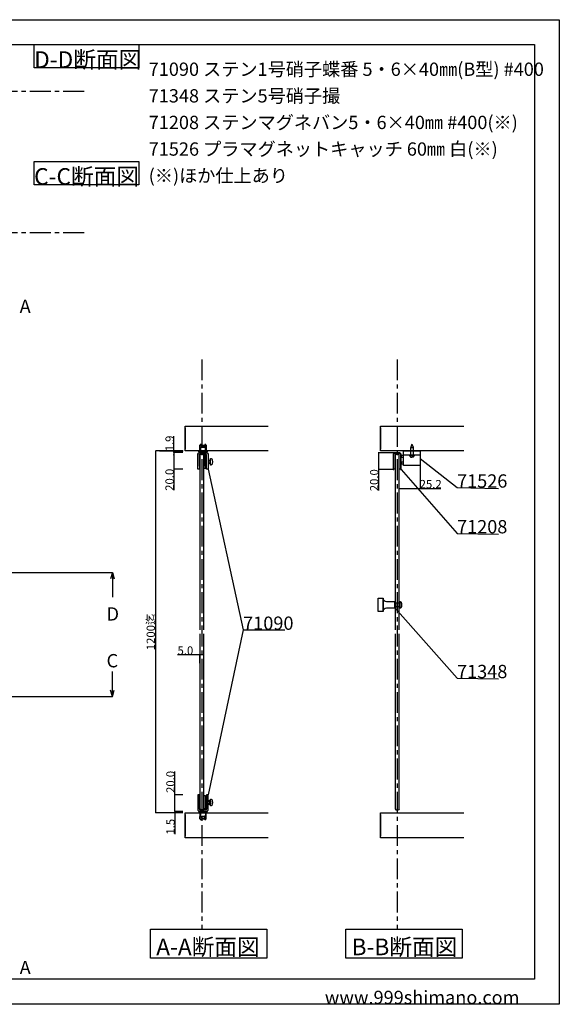
# Model space of a CAD drawing. Extents: x 0 to 1680, y -2 to 1186.
# Drawn here: x 1031 to 1680, y 2 to 1186 of the extents above; entities that cross this region are included whole.
import ezdxf

# ---------------------------------------------------------------- set-up
doc = ezdxf.new("R2010")
doc.units = 0
doc.header["$LTSCALE"] = 4
doc.header["$MEASUREMENT"] = 0
for name, pattern in [('CENTER1', [10, 6.25, -1.25, 1.25, -1.25]), ('DOT', [2.5, 0.625, -1.875]), ('VECTORWORKS_DASH_01', [2.116538, 1.058075, -1.058463]), ('VECTORWORKS_DASH_02', [3.527692, 2.469229, -1.058463])]:
    doc.linetypes.add(name, pattern=pattern)
doc.layers.get('Defpoints').update_dxf_attribs({"linetype": 'CONTINUOUS'})
for name, color, linetype in [('_0-0_', 7, 'CONTINUOUS'), ('_0-1_', 7, 'CONTINUOUS'), ('_0-2_', 7, 'CONTINUOUS'), ('_0-3_', 7, 'CONTINUOUS'), ('_0-4_', 7, 'CONTINUOUS')]:
    doc.layers.add(name, color=color, linetype=linetype)
doc.dimstyles.get("Standard").update_dxf_attribs({"dimtxt": 10, "dimasz": 0.18, "dimexe": 0.18, "dimexo": 0.0625, "dimgap": 0.09, "dimtad": 1, "dimdec": 1, "dimzin": 0, "dimdsep": 46, "dimtxsty": 'STANDARD', "dimcen": 0.09, "dimadec": 0, "dimazin": 0, "dimtfac": 1, "dimtdec": 1, "dimtofl": 0, "dimtmove": 0, "dimatfit": 3, "dimfxl": 1, "dimtolj": 1, "dimtzin": 0, "dimarcsym": 0})

# ---------------------------------------------------------------- blocks, each defined once
blk = doc.blocks.new('*D58')
at = {"layer": '_0-4_', "color": 0, "linetype": 'Continuous', "lineweight": -2}
for p, q in [((1217.5, 253.5), (1217.5, 281.7)), ((1227.4, 253.5), (1217.3, 253.5)), ((1217.5, 233.7), (1217.5, 253.3)), ((1227.4, 233.5), (1217.3, 233.5))]:
    blk.add_line(p, q, dxfattribs=at)
at = {"layer": '_0-4_', "color": 0, "linetype": 'Continuous'}
for points in [[(1217.4, 253.3), (1217.5, 253.3), (1217.5, 253.5)], [(1217.4, 233.7), (1217.5, 233.7), (1217.5, 233.5)]]:
    blk.add_solid(points, dxfattribs=at)
at = {"layer": 'Defpoints', "color": 0, "linetype": 'Continuous'}
for p in [(1217.5, 253.5), (1227.5, 253.5), (1227.5, 233.5)]:
    blk.add_point(p, dxfattribs=at)
at = {"layer": '_0-4_', "color": 0, "linetype": 'Continuous', "insert": (1212.4, 269.2), "char_height": 10, "attachment_point": 5, "rotation": 90}
blk.add_mtext('\\A1;20.0', dxfattribs=at)
blk = doc.blocks.new('*D59')
at = {"layer": '_0-4_', "color": 0, "linetype": 'Continuous', "lineweight": -2}
for p, q in [((1227.4, 232), (1217.3, 232)), ((1217.5, 233.5), (1217.7, 233.5)), ((1217.5, 233.3), (1217.5, 232.2)), ((1217.5, 232), (1217.5, 206.5))]:
    blk.add_line(p, q, dxfattribs=at)
at = {"layer": '_0-4_', "color": 0, "linetype": 'Continuous'}
for points in [[(1217.4, 233.3), (1217.5, 233.3), (1217.5, 233.5)], [(1217.4, 232.2), (1217.5, 232.2), (1217.5, 232)]]:
    blk.add_solid(points, dxfattribs=at)
at = {"layer": 'Defpoints', "color": 0, "linetype": 'Continuous'}
for p in [(1217.5, 233.5), (1217.5, 233.5), (1227.5, 232)]:
    blk.add_point(p, dxfattribs=at)
at = {"layer": '_0-4_', "color": 0, "linetype": 'Continuous', "insert": (1212.4, 215.3), "char_height": 10, "attachment_point": 5, "rotation": 90}
blk.add_mtext('\\A1;1.5', dxfattribs=at)
blk = doc.blocks.new('*D60')
at = {"layer": '_0-4_', "color": 0, "linetype": 'Continuous', "lineweight": -2}
for p, q in [((1216.4, 667.3), (1216.4, 685.1)), ((1227.4, 667.3), (1216.2, 667.3)), ((1227.4, 665.4), (1216.2, 665.4)), ((1216.4, 665.5), (1216.4, 667.1))]:
    blk.add_line(p, q, dxfattribs=at)
at = {"layer": '_0-4_', "color": 0, "linetype": 'Continuous'}
for points in [[(1216.4, 667.1), (1216.4, 667.1), (1216.4, 667.3)], [(1216.4, 665.5), (1216.4, 665.5), (1216.4, 665.4)]]:
    blk.add_solid(points, dxfattribs=at)
at = {"layer": 'Defpoints', "color": 0, "linetype": 'Continuous'}
for p in [(1216.4, 665.4), (1227.5, 667.3), (1227.5, 665.4)]:
    blk.add_point(p, dxfattribs=at)
at = {"layer": '_0-4_', "color": 0, "linetype": 'Continuous', "insert": (1211.3, 676.3), "char_height": 10, "attachment_point": 5, "rotation": 90}
blk.add_mtext('\\A1;1.9', dxfattribs=at)
blk = doc.blocks.new('*D61')
at = {"layer": '_0-4_', "color": 0, "linetype": 'Continuous', "lineweight": -2}
for p, q in [((1227.4, 665.4), (1216.2, 665.4)), ((1216.4, 665.2), (1216.4, 645.5)), ((1227.2, 645.4), (1216.2, 645.4)), ((1216.4, 645.4), (1216.4, 620.1))]:
    blk.add_line(p, q, dxfattribs=at)
at = {"layer": '_0-4_', "color": 0, "linetype": 'Continuous'}
for points in [[(1216.4, 665.2), (1216.4, 665.2), (1216.4, 665.4)], [(1216.4, 645.5), (1216.4, 645.5), (1216.4, 645.4)]]:
    blk.add_solid(points, dxfattribs=at)
at = {"layer": 'Defpoints', "color": 0, "linetype": 'Continuous'}
for p in [(1216.4, 665.4), (1227.5, 665.4), (1227.2, 645.4)]:
    blk.add_point(p, dxfattribs=at)
at = {"layer": '_0-4_', "color": 0, "linetype": 'Continuous', "insert": (1211.3, 632.6), "char_height": 10, "attachment_point": 5, "rotation": 90}
blk.add_mtext('\\A1;20.0', dxfattribs=at)
blk = doc.blocks.new('*D62')
at = {"layer": '_0-4_', "color": 0, "linetype": 'Continuous', "lineweight": -2}
for p, q in [((1227.4, 667.3), (1194.3, 667.3)), ((1194.5, 667.1), (1194.5, 232.2)), ((1227.4, 232), (1194.3, 232))]:
    blk.add_line(p, q, dxfattribs=at)
at = {"layer": '_0-4_', "color": 0, "linetype": 'Continuous'}
for points in [[(1194.5, 667.1), (1194.6, 667.1), (1194.5, 667.3)], [(1194.5, 232.2), (1194.6, 232.2), (1194.5, 232)]]:
    blk.add_solid(points, dxfattribs=at)
at = {"layer": 'Defpoints', "color": 0, "linetype": 'Continuous'}
for p in [(1227.5, 667.3), (1194.5, 232), (1227.5, 232)]:
    blk.add_point(p, dxfattribs=at)
at = {"layer": '_0-4_', "color": 0, "linetype": 'Continuous', "insert": (1188.7, 449.6), "char_height": 10, "attachment_point": 5, "rotation": 90}
blk.add_mtext('\\A1;1200迄', dxfattribs=at)
blk = doc.blocks.new('*D76')
at = {"layer": '_0-4_', "color": 0, "linetype": 'Continuous', "lineweight": -2}
for p, q in [((1247.5, 422.1), (1221, 422.1)), ((1247.5, 412.2), (1247.5, 422.3)), ((1252.4, 422.1), (1247.7, 422.1)), ((1252.5, 412.2), (1252.5, 422.3))]:
    blk.add_line(p, q, dxfattribs=at)
at = {"layer": '_0-4_', "color": 0, "linetype": 'Continuous'}
for points in [[(1247.7, 422.2), (1247.7, 422.1), (1247.5, 422.1)], [(1252.4, 422.2), (1252.4, 422.1), (1252.5, 422.1)]]:
    blk.add_solid(points, dxfattribs=at)
at = {"layer": 'Defpoints', "color": 0, "linetype": 'Continuous'}
for p in [(1247.5, 422.1), (1247.5, 412.1), (1252.5, 412.1)]:
    blk.add_point(p, dxfattribs=at)
at = {"layer": '_0-4_', "color": 0, "linetype": 'Continuous', "insert": (1230.3, 427.2), "char_height": 10, "attachment_point": 5}
blk.add_mtext('\\A1;5.0', dxfattribs=at)
blk = doc.blocks.new('*D101')
at = {"layer": '_0-4_', "color": 0, "linetype": 'Continuous', "lineweight": -2}
for p, q in [((1512.7, 649.7), (1512.7, 622.2)), ((1487.5, 622.4), (1487.5, 622.5)), ((1487.7, 622.3), (1512.5, 622.3)), ((1512.7, 622.3), (1537.7, 622.3))]:
    blk.add_line(p, q, dxfattribs=at)
at = {"layer": '_0-4_', "color": 0, "linetype": 'Continuous'}
for points in [[(1487.7, 622.4), (1487.7, 622.3), (1487.5, 622.3)], [(1512.5, 622.4), (1512.5, 622.3), (1512.7, 622.3)]]:
    blk.add_solid(points, dxfattribs=at)
at = {"layer": 'Defpoints', "color": 0, "linetype": 'Continuous'}
for p in [(1512.7, 649.8), (1487.5, 622.3), (1512.7, 622.3)]:
    blk.add_point(p, dxfattribs=at)
at = {"layer": '_0-4_', "color": 0, "linetype": 'Continuous', "insert": (1525.3, 627.4), "char_height": 10, "attachment_point": 5}
blk.add_mtext('\\A1;25.2', dxfattribs=at)
blk = doc.blocks.new('*D159')
at = {"layer": '_0-4_', "color": 0, "linetype": 'Continuous', "lineweight": -2}
for p, q in [((1481.7, 664.9), (1462.3, 664.9)), ((1462.5, 664.7), (1462.5, 645)), ((1480.2, 644.9), (1462.3, 644.9)), ((1462.5, 644.9), (1462.5, 619.6))]:
    blk.add_line(p, q, dxfattribs=at)
at = {"layer": '_0-4_', "color": 0, "linetype": 'Continuous'}
for points in [[(1462.4, 664.7), (1462.5, 664.7), (1462.5, 664.9)], [(1462.4, 645), (1462.5, 645), (1462.5, 644.9)]]:
    blk.add_solid(points, dxfattribs=at)
at = {"layer": 'Defpoints', "color": 0, "linetype": 'Continuous'}
for p in [(1481.8, 664.9), (1462.5, 644.9), (1480.3, 644.9)]:
    blk.add_point(p, dxfattribs=at)
at = {"layer": '_0-4_', "color": 0, "linetype": 'Continuous', "insert": (1457.4, 632.1), "char_height": 10, "attachment_point": 5, "rotation": 90}
blk.add_mtext('\\A1;20.0', dxfattribs=at)

msp = doc.modelspace()

# ---------------------------------------------------------------- linework, layer by layer
at = {"layer": '_0-0_', "color": 7, "linetype": 'Continuous'}
for p, q in [((0, 1186), (1680, 1186)), ((1680, 1186), (1680, 2)), ((756.25, 1156), (1650, 1156)), ((1048.4, 1156), (1174.4, 1156)), ((1048.4, 1128), (1048.4, 1156)), ((1174.4, 1156), (1174.4, 1128)), ((1650, 1156), (1650, 32)), ((1174.4, 1128), (1048.4, 1128)), ((1048.4, 1015.43), (1174.4, 1015.43)), ((1048.4, 987.43), (1048.4, 1015.43)), ((1174.4, 1015.43), (1174.4, 987.43)), ((1174.4, 987.43), (1048.4, 987.43)), ((1512.7, 658.22), (1556.97, 623.15)), ((1257.75, 645.35), (1299.76, 452.12)), ((1489.7, 644.85), (1556.97, 568.15)), ((1556.97, 623.15), (1606.97, 622.27)), ((1556.97, 568.15), (1606.97, 567.27)), ((1482.55, 478.14), (1556.97, 394)), ((1299.76, 452.12), (1257.75, 253.5)), ((1299.76, 452.12), (1349.76, 452.12)), ((1556.97, 394), (1606.97, 393.12)), ((1650, 32), (30, 32)), ((1680, 2), (0, 2))]:
    msp.add_line(p, q, dxfattribs=at)
at = {"layer": '_0-1_'}
for p, q in [((1502.74, 675.25), (1501.31, 671.81)), ((1502.74, 675.25), (1504.16, 671.81)), ((1501.24, 671.43), (1501.24, 662.25)), ((1501.24, 671.43), (1504.24, 671.42)), ((1504.24, 671.42), (1504.24, 662.25)), ((1499.49, 662.25), (1505.99, 662.25)), ((1499.49, 662.25), (1499.49, 661.65)), ((1499.49, 661.65), (1505.99, 661.65)), ((1500.14, 661.65), (1500.51, 660.58)), ((1501.3, 659.95), (1502.74, 659.95)), ((1504.18, 659.95), (1502.74, 659.95)), ((1505.34, 661.65), (1504.96, 660.58)), ((1505.99, 662.25), (1505.99, 661.65))]:
    msp.add_line(p, q, dxfattribs=at)
at = {"layer": '_0-1_', "color": 0, "linetype": 'VECTORWORKS_DASH_02'}
for p, q in [((1254.35, 655.74), (1255.75, 655.74)), ((1254.35, 652.96), (1255.75, 652.96)), ((1257.75, 655.74), (1259.65, 655.74)), ((1257.75, 652.96), (1259.65, 652.96)), ((1254.35, 245.89), (1255.75, 245.89)), ((1254.35, 243.11), (1255.75, 243.11)), ((1257.75, 245.89), (1259.65, 245.89)), ((1257.75, 243.11), (1259.65, 243.11))]:
    msp.add_line(p, q, dxfattribs=at)
at = {"layer": '_0-1_', "color": 0, "linetype": 'Continuous'}
for p, q in [((1254.96, 656.35), (1254.96, 652.35)), ((1247.25, 253.5), (1245.25, 253.5)), ((1245.25, 253.5), (1245.25, 236.5)), ((1247.25, 236.5), (1247.25, 253.5)), ((1247.55, 250), (1247.25, 250)), ((1247.25, 250), (1247.25, 235.5)), ((1247.55, 235.8), (1247.55, 250)), ((1252.85, 250), (1252.55, 250)), ((1252.55, 250), (1252.55, 235.8)), ((1252.85, 252.8), (1254.35, 252.8)), ((1252.85, 236.8), (1252.85, 252.8)), ((1252.85, 252.8), (1252.85, 252.8)), ((1252.85, 235.5), (1252.85, 250)), ((1254.35, 252.8), (1254.35, 236.8)), ((1257.75, 253.5), (1255.75, 253.5)), ((1255.75, 253.5), (1255.75, 246.5)), ((1257.75, 246.5), (1257.75, 253.5)), ((1252.85, 243.05), (1252.85, 245.95)), ((1252.85, 245.95), (1252.85, 245.95)), ((1254.96, 246.5), (1254.35, 245.89)), ((1254.35, 245.89), (1254.35, 243.11)), ((1254.35, 243.11), (1254.96, 242.5)), ((1254.96, 242.5), (1254.96, 246.5)), ((1255.75, 246.5), (1254.96, 246.5)), ((1254.96, 242.5), (1255.75, 242.5)), ((1255.75, 246.5), (1255.75, 242.5)), ((1255.75, 242.5), (1255.75, 236.5)), ((1257.75, 242.5), (1257.75, 246.5)), ((1259.65, 246.5), (1257.75, 246.5)), ((1257.75, 236.5), (1257.75, 242.5)), ((1257.75, 242.5), (1259.65, 242.5)), ((1259.65, 246.5), (1259.65, 246.5)), ((1259.65, 242.5), (1259.65, 246.5)), ((1259.65, 246.2), (1259.65, 246.2)), ((1259.65, 246.2), (1260.35, 246.2)), ((1259.65, 242.8), (1259.65, 246.2)), ((1259.65, 246.2), (1259.65, 246.2)), ((1260.35, 242.8), (1259.65, 242.8)), ((1260.35, 246.2), (1260.35, 242.8)), ((1260.35, 242.8), (1260.35, 242.8)), ((1245.25, 236.5), (1245.25, 236.5)), ((1256.5, 233.5), (1246.5, 233.5)), ((1246.5, 233.5), (1246.5, 232)), ((1246.5, 232), (1247.5, 232)), ((1247.25, 235.5), (1252.85, 235.5)), ((1247.5, 232), (1255.5, 232)), ((1255.5, 232), (1247.5, 232)), ((1247.5, 232), (1247.5, 225)), ((1252.55, 235.8), (1247.55, 235.8)), ((1254.75, 235.5), (1248.25, 235.5)), ((1248.25, 233.5), (1248.5, 233.5)), ((1248.5, 233.5), (1251.5, 233.5)), ((1248.5, 227.5), (1248.5, 233.5)), ((1248.5, 233.5), (1254.5, 233.5)), ((1248.5, 227.5), (1248.5, 233.5)), ((1248.5, 233.5), (1254.5, 233.5)), ((1251.5, 227.5), (1248.5, 227.5)), ((1248.5, 227.5), (1250.5, 225.5)), ((1254.5, 227.5), (1248.5, 227.5)), ((1251.5, 227.5), (1248.5, 227.5)), ((1248.5, 227.5), (1250.5, 225.5)), ((1254.5, 227.5), (1248.5, 227.5)), ((1250.5, 225.5), (1251.5, 225.5)), ((1250.5, 225.5), (1251.5, 225.5)), ((1251.5, 233.5), (1254.5, 233.5)), ((1254.5, 227.5), (1251.5, 227.5)), ((1254.5, 227.5), (1251.5, 227.5)), ((1251.5, 225.5), (1252.5, 225.5)), ((1251.5, 225.5), (1252.5, 225.5)), ((1252.5, 225.5), (1254.5, 227.5)), ((1252.5, 225.5), (1254.5, 227.5)), ((1254.35, 236.8), (1252.85, 236.8)), ((1254.5, 233.5), (1254.75, 233.5)), ((1254.5, 233.5), (1254.5, 227.5)), ((1254.5, 233.5), (1254.5, 227.5)), ((1254.75, 233.5), (1254.75, 233.5)), ((1255.5, 232), (1256.5, 232)), ((1255.5, 225), (1255.5, 232)), ((1255.75, 236.5), (1255.75, 236.5)), ((1255.75, 236.5), (1255.75, 236.5)), ((1256.5, 232), (1256.5, 233.5)), ((1247.5, 225), (1255.5, 225))]:
    msp.add_line(p, q, dxfattribs=at)
at = {"layer": '_0-1_', "linetype": 'Continuous'}
for p, q in [((1512.7, 662.25), (1492.7, 662.25)), ((1481.1, 645.85), (1482.55, 645.85)), ((1487.55, 645.85), (1488.9, 645.85))]:
    msp.add_line(p, q, dxfattribs=at)
at = {"layer": '_0-1_', "color": 0, "linetype": 'VECTORWORKS_DASH_01'}
for p, q in [((1248.35, 233.5), (1248.35, 225)), ((1254.65, 233.5), (1248.35, 233.5)), ((1254.65, 225), (1254.65, 233.5)), ((1248.35, 225), (1254.65, 225))]:
    msp.add_line(p, q, dxfattribs=at)
at = {"layer": '_0-1_', "color": 0, "linetype": 'Continuous', "flags": 128}
for points in [[(1255.75, 662.35), (1255.75, 662.35, 0.414214), (1254.75, 663.35), (1248.25, 663.35, 0.414214), (1247.25, 662.35), (1247.25, 645.35), (1245.25, 645.35), (1245.25, 662.35), (1245.25, 662.35, -0.414214), (1248.25, 665.35), (1248.5, 665.35), (1251.5, 665.35), (1254.5, 665.35), (1254.75, 665.35), (1254.75, 665.35, -0.414214), (1257.75, 662.35), (1257.75, 656.35), (1257.75, 652.35), (1257.75, 645.35), (1255.75, 645.35), (1255.75, 652.35), (1255.75, 656.35), (1255.75, 662.35)], [(1481.8, 664.85, 0.414214), (1480.3, 663.35), (1480.3, 644.85), (1481.1, 644.85), (1481.1, 663.35), (1481.1, 663.35, -0.414214), (1481.8, 664.05), (1488.2, 664.05, -0.414214), (1488.9, 663.35), (1488.9, 644.85), (1489.7, 644.85), (1489.7, 663.35, 0.414214), (1488.2, 664.85), (1481.8, 664.85)], [(1472.05, 478.13), (1472.05, 478.13, 0.414214), (1468.05, 474.13), (1468.05, 478.13), (1468.05, 486.13), (1468.05, 490.12), (1468.05, 490.12, 0.413345), (1472.04, 486.13), (1472.04, 486.13), (1472.04, 486.13), (1472.04, 486.13), (1472.05, 486.13), (1482.05, 486.13), (1482.05, 478.13), (1472.05, 478.13)]]:
    msp.add_lwpolyline(points, format="xyb", close=True, dxfattribs=at)
at = {"layer": '_0-1_', "color": 0, "linetype": 'Continuous'}
for points in [[(1256.5, 665.75), (1246.5, 665.75), (1246.5, 667.25), (1247.5, 667.25), (1255.5, 667.25), (1256.5, 667.25)], [(1252.55, 663.05), (1247.55, 663.05), (1247.55, 648.85), (1247.25, 648.85), (1247.25, 663.35), (1252.85, 663.35), (1252.85, 648.85), (1252.55, 648.85)], [(1255.5, 667.25), (1247.5, 667.25), (1247.5, 674.25), (1255.5, 674.25)], [(1250.5, 673.35), (1251.5, 673.35), (1252.5, 673.35), (1254.5, 671.35), (1251.5, 671.35), (1248.5, 671.35)], [(1254.5, 665.35), (1254.5, 671.35), (1248.5, 671.35), (1248.5, 665.35)]]:
    msp.add_lwpolyline(points, close=True, dxfattribs=at)
at = {"layer": '_0-1_', "color": 0, "linetype": 'VECTORWORKS_DASH_01'}
msp.add_lwpolyline([(1248.35, 665.75), (1248.35, 674.25), (1254.65, 674.25), (1254.65, 665.75)], close=True, dxfattribs=at)
at = {"layer": '_0-1_', "linetype": 'Continuous'}
for points in [[(1492.7, 667.25), (1512.7, 667.25), (1512.7, 649.75), (1492.7, 649.75)], [(1492.7, 661.75), (1489.7, 661.75), (1489.7, 659.75), (1492.7, 659.75)], [(1492.7, 653.75), (1489.7, 653.75), (1489.7, 651.75), (1492.7, 651.75)]]:
    msp.add_lwpolyline(points, close=True, dxfattribs=at)
at = {"layer": '_0-1_', "color": 0, "linetype": 'Continuous', "flags": 128}
for points in [[(1252.85, 662.05), (1254.35, 662.05), (1254.35, 646.05), (1252.85, 646.05), (1252.85, 662.05)], [(1259.65, 652.65), (1259.65, 652.65), (1260.35, 652.65), (1260.35, 656.05), (1260.35, 656.05), (1259.65, 656.05), (1259.65, 652.65)], [(1462.05, 490.13), (1468.05, 490.13), (1468.05, 474.13), (1462.05, 474.13), (1462.05, 490.13)], [(1482.05, 486.13), (1482.55, 486.13), (1482.55, 478.13), (1482.05, 478.13), (1482.05, 486.13)], [(1487.55, 486.13), (1488.05, 486.13), (1488.05, 478.13), (1487.55, 478.13), (1487.55, 486.13)], [(1482.55, 484.53), (1484.55, 484.53), (1484.55, 479.73), (1482.55, 479.73), (1482.55, 484.53)], [(1485.55, 484.53), (1487.55, 484.53), (1487.55, 479.73), (1485.55, 479.73), (1485.55, 484.53)]]:
    msp.add_lwpolyline(points, close=True, dxfattribs=at)
at = {"layer": '_0-1_', "color": 0, "linetype": 'Continuous'}
for points in [[(1255.75, 652.35), (1254.96, 652.35), (1254.35, 652.96), (1254.35, 655.74), (1254.96, 656.35), (1255.75, 656.35)], [(1257.75, 656.35), (1259.65, 656.35), (1259.65, 652.35), (1259.65, 652.35), (1257.75, 652.35)]]:
    msp.add_lwpolyline(points, dxfattribs=at)
at = {"layer": '_0-1_'}
for centre, radius, start, end in [((1502.24, 671.43), 1, 157.5, 180), ((1503.24, 671.43), 1, 0, 22.5), ((1501.3, 660.75), 0.8, 192.3645, 270), ((1504.18, 660.75), 0.8, 270, 347.6355)]:
    msp.add_arc(centre, radius, start, end, dxfattribs=at)
at = {"layer": '_0-1_', "color": 0, "linetype": 'Continuous'}
for centre, radius, start, end in [((1248.25, 236.5), 3, 179.99996, 270.00004), ((1248.25, 236.5), 1, 179.99996, 270.00004), ((1254.75, 236.5), 1, 269.99996, 0.00004), ((1254.75, 236.5), 3, 269.99996, 0.00004)]:
    msp.add_arc(centre, radius, start, end, dxfattribs=at)
for points, knots in [([(1260.35, 650.35), (1260.54, 650.35), (1260.72, 650.35), (1260.91, 650.35), (1261.3, 650.35), (1261.64, 650.48), (1261.94, 650.73), (1262.24, 650.99), (1262.42, 651.31), (1262.49, 651.7), (1262.52, 651.91), (1262.56, 652.13), (1262.59, 652.35), (1262.8, 653.68), (1262.8, 655.02), (1262.59, 656.35), (1262.56, 656.57), (1262.52, 656.79), (1262.49, 657), (1262.42, 657.39), (1262.24, 657.71), (1261.94, 657.97), (1261.64, 658.22), (1261.3, 658.35), (1260.91, 658.35), (1260.72, 658.35), (1260.54, 658.35), (1260.35, 658.35), (1260.35, 655.68), (1260.35, 653.02), (1260.35, 650.35)], [0, 0, 0, 0, 1, 1, 1, 2, 2, 2, 3, 3, 3, 4, 4, 4, 5, 5, 5, 6, 6, 6, 7, 7, 7, 8, 8, 8, 9, 9, 9, 10, 10, 10, 10]), ([(1488.05, 485.62), (1488.31, 485.62), (1488.56, 485.62), (1488.82, 485.62), (1489.2, 485.62), (1489.54, 485.5), (1489.83, 485.26), (1490.13, 485.02), (1490.31, 484.71), (1490.39, 484.34), (1490.42, 484.18), (1490.45, 484.03), (1490.48, 483.88), (1490.71, 482.71), (1490.71, 481.54), (1490.48, 480.38), (1490.45, 480.22), (1490.42, 480.07), (1490.39, 479.91), (1490.31, 479.54), (1490.13, 479.23), (1489.83, 478.99), (1489.54, 478.75), (1489.2, 478.63), (1488.82, 478.63), (1488.56, 478.63), (1488.31, 478.63), (1488.05, 478.63), (1488.05, 480.96), (1488.05, 483.29), (1488.05, 485.62)], [0, 0, 0, 0, 1, 1, 1, 2, 2, 2, 3, 3, 3, 4, 4, 4, 5, 5, 5, 6, 6, 6, 7, 7, 7, 8, 8, 8, 9, 9, 9, 10, 10, 10, 10]), ([(1261.94, 240.88), (1261.64, 240.63), (1261.3, 240.5), (1260.91, 240.5), (1260.72, 240.5), (1260.54, 240.5), (1260.35, 240.5)], [7, 7, 7, 7, 8, 8, 8, 9, 9, 9, 9])]:
    msp.add_open_spline(points, degree=3, knots=knots, dxfattribs=at)
for points in [[(1260.35, 248.5), (1260.54, 248.5), (1260.72, 248.5), (1260.91, 248.5)], [(1260.35, 240.5), (1260.35, 243.17), (1260.35, 245.83), (1260.35, 248.5)], [(1260.91, 248.5), (1261.3, 248.5), (1261.64, 248.37), (1261.94, 248.12)], [(1261.94, 248.12), (1262.24, 247.86), (1262.42, 247.54), (1262.49, 247.15)], [(1262.49, 241.85), (1262.42, 241.46), (1262.24, 241.14), (1261.94, 240.88)], [(1262.49, 247.15), (1262.52, 246.94), (1262.56, 246.72), (1262.59, 246.5)], [(1262.59, 242.5), (1262.56, 242.28), (1262.52, 242.06), (1262.49, 241.85)], [(1262.59, 246.5), (1262.8, 245.17), (1262.8, 243.83), (1262.59, 242.5)]]:
    msp.add_open_spline(points, degree=3, dxfattribs=at)
at = {"layer": '_0-2_', "color": 132, "linetype": 'Continuous'}
for p, q in [((1247.55, 662.05), (1248.55, 663.05)), ((1247.55, 662.05), (1247.55, 452.12)), ((1251.55, 663.05), (1248.55, 663.05)), ((1252.55, 662.05), (1251.55, 663.05)), ((1252.55, 452.12), (1252.55, 662.05)), ((1483.55, 663.05), (1482.55, 662.05)), ((1482.55, 662.05), (1482.55, 452.12)), ((1486.55, 663.05), (1483.55, 663.05)), ((1486.55, 663.05), (1487.55, 662.05)), ((1487.55, 452.12), (1487.55, 662.05)), ((1247.55, 447.12), (1247.55, 236.8)), ((1252.55, 236.8), (1252.55, 447.12)), ((1482.55, 447.12), (1482.55, 236.8)), ((1487.55, 236.8), (1487.55, 447.12)), ((1247.55, 236.8), (1248.55, 235.8)), ((1248.55, 235.8), (1251.55, 235.8)), ((1252.55, 236.8), (1251.55, 235.8)), ((1482.55, 236.8), (1483.55, 235.8)), ((1483.55, 235.8), (1486.55, 235.8)), ((1487.55, 236.8), (1486.55, 235.8))]:
    msp.add_line(p, q, dxfattribs=at)
at = {"layer": '_0-2_', "color": 132, "linetype": 'DOT'}
for p, q in [((1482.55, 484.63), (1487.55, 484.63)), ((1482.55, 479.63), (1487.55, 479.63))]:
    msp.add_line(p, q, dxfattribs=at)
at = {"layer": '_0-3_', "color": 54, "linetype": 'Continuous'}
for p, q in [((1230, 667.25), (1230, 697.25)), ((1230, 697.25), (1330, 697.25)), ((1230, 695.13), (1230, 669.37)), ((1465, 667.25), (1465, 697.25)), ((1465, 697.25), (1565, 697.25)), ((1465, 695.13), (1465, 669.37)), ((1330, 667.25), (1230, 667.25)), ((1565, 667.25), (1465, 667.25)), ((1230, 201.95), (1230, 231.95)), ((1230, 231.95), (1330, 231.95)), ((1230, 229.83), (1230, 204.07)), ((1465, 201.95), (1465, 231.95)), ((1465, 231.95), (1565, 231.95)), ((1465, 229.83), (1465, 204.07)), ((1330, 201.95), (1230, 201.95)), ((1565, 201.95), (1465, 201.95))]:
    msp.add_line(p, q, dxfattribs=at)
at = {"layer": '_0-3_', "color": 54, "linetype": 'DOT'}
for p, q in [((1247.5, 674.25), (1251.5, 678.23)), ((1255.5, 674.25), (1251.5, 678.23)), ((1247.5, 674.25), (1247.5, 667.25)), ((1255.5, 674.25), (1255.5, 667.25)), ((1247.5, 224.95), (1247.5, 231.95)), ((1255.5, 224.95), (1255.5, 231.95)), ((1247.5, 224.95), (1251.5, 220.97)), ((1255.5, 224.95), (1251.5, 220.97))]:
    msp.add_line(p, q, dxfattribs=at)
at = {"layer": '_0-4_', "color": 7, "linetype": 'CENTER1'}
for p, q in [((43.4, 1100), (1108.4, 1100)), ((43.4, 930), (1108.4, 930)), ((1250, 777.25), (1250, 92.25)), ((1485, 777.25), (1485, 92.25))]:
    msp.add_line(p, q, dxfattribs=at)
at = {"layer": '_0-4_', "color": 7, "linetype": 'Continuous'}
for p, q in [((1199.62, 667.25), (1216.4, 667.25)), ((1216.4, 667.25), (1227.47, 667.25)), ((43.3, 521.25), (1142.51, 521.25)), ((1142.51, 521.25), (1140.44, 513.52)), ((1142.51, 521.25), (1142.51, 491.25)), ((1142.51, 521.25), (1144.58, 513.52)), ((1142.51, 372), (1142.51, 402)), ((1142.51, 372), (1140.44, 379.73)), ((1142.51, 372), (1144.58, 379.73)), ((43.3, 372), (1142.51, 372)), ((1188.25, 92.28), (1328.25, 92.28)), ((1188.25, 57.28), (1188.25, 92.28)), ((1328.25, 92.28), (1328.25, 57.28)), ((1423.25, 92.28), (1563.25, 92.28)), ((1423.25, 57.28), (1423.25, 92.28)), ((1563.25, 92.28), (1563.25, 57.28)), ((1328.25, 57.28), (1188.25, 57.28)), ((1563.25, 57.28), (1423.25, 57.28))]:
    msp.add_line(p, q, dxfattribs=at)
at = {"layer": '_0-4_', "color": 132, "linetype": 'Continuous'}
msp.add_line((1216.4, 667.25), (1216.4, 662.75), dxfattribs=at)
at = {"layer": '_0-4_', "color": 132}
for p in [(1199.62, 667.25), (1216.4, 667.25), (1216.4, 662.75)]:
    msp.add_point(p, dxfattribs=at)

# ---------------------------------------------------------------- texts
at = {"layer": '_0-0_', "color": 7}
for s, height, p in [('D-D断面図', 20, (1048.4, 1128)), ('71090 ステン1号硝子蝶番 5・6×40㎜(B型) #400', 16, (1186.17, 1118.43)), ('71208 ステンマグネバン5・6×40㎜ #400(※)', 16, (1186.17, 1054.43)), ('71526 プラマグネットキャッチ 60㎜ 白(※)', 16, (1186.17, 1022.43)), ('C-C断面図', 20, (1048.4, 987.43)), ('(※)ほか仕上あり', 16, (1186.17, 990.43)), ('71526', 16, (1556.97, 623.15)), ('71208', 16, (1556.97, 568.15)), ('71090', 16, (1299.76, 452.12)), ('71348', 16, (1556.97, 394)), ('www.999shimano.com', 16, (1398, 2))]:
    msp.add_text(s, height=height, dxfattribs=at).set_placement(p)
at = {"layer": '_0-0_', "color": 0}
msp.add_text('71348 ステン5号硝子撮', height=16, dxfattribs=at).set_placement((1186.17, 1086.43))
at = {"layer": '_0-4_', "color": 7}
for s, height, p in [('A', 16, (1031, 833.25)), ('D', 16, (1135.51, 463.25)), ('C', 16, (1135.51, 407)), ('A-A断面図', 20, (1195.25, 60.78)), ('B-B断面図', 20, (1430.25, 60.78)), ('A', 16, (1031, 38))]:
    msp.add_text(s, height=height, dxfattribs=at).set_placement(p)

# ---------------------------------------------------------------- dimensions: what is measured, and where the dimension line sits
at = {"layer": '_0-4_', "linetype": 'Continuous'}
for base, p1, p2, picture, middle in [((1216.4, 665.35), (1227.47, 667.25), (1227.47, 665.35), '*D60', (1216.4, 676.25)), ((1216.4, 665.35), (1227.24, 645.35), (1227.47, 665.35), '*D61', (1216.4, 632.64)), ((1462.46, 644.85), (1481.8, 664.85), (1480.3, 644.85), '*D159', (1462.46, 632.12)), ((1217.47, 253.5), (1227.47, 233.5), (1227.47, 253.5), '*D58', (1217.47, 269.16)), ((1217.47, 233.5), (1227.47, 232), (1217.47, 233.5), '*D59', (1217.47, 215.28))]:
    dim = msp.add_linear_dim(base=base, p1=p1, p2=p2, angle=90, dimstyle='Standard', dxfattribs=at)
    dim.commit()
    dim.dimension.update_dxf_attribs({"geometry": picture, "text_midpoint": middle, "dimtype": 160})
dim = msp.add_linear_dim(base=(1194.53, 232), p1=(1227.47, 667.25), p2=(1227.47, 232), angle=90, text='1200迄', dimstyle='Standard', dxfattribs=at)
dim.commit()
dim.dimension.update_dxf_attribs({"geometry": '*D62', "text_midpoint": (1194.53, 449.62), "dimtype": 160})
for base, p1, p2, picture, middle in [((1512.70002, 622.34), (1487.55, 622.34), (1512.70002, 649.75), '*D101', (1525.30505, 622.34)), ((1247.55, 422.12), (1252.55, 412.12), (1247.55, 412.12), '*D76', (1230.33, 422.12))]:
    dim = msp.add_linear_dim(base=base, p1=p1, p2=p2, dimstyle='Standard', dxfattribs=at)
    dim.commit()
    dim.dimension.update_dxf_attribs({"geometry": picture, "text_midpoint": middle, "dimtype": 160})

doc.saveas('drawing.dxf')
